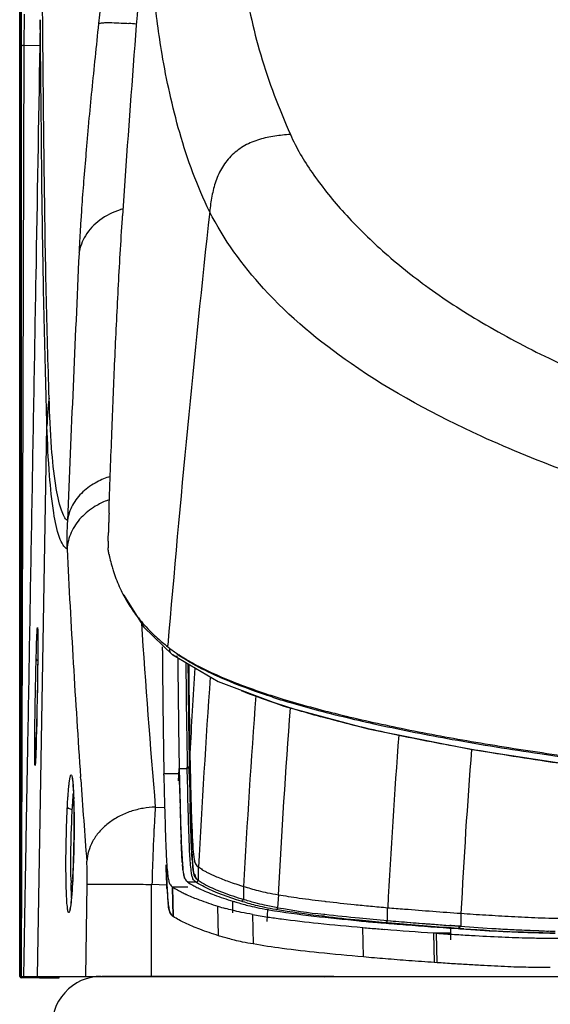
# Model space of a CAD drawing. Units: millimetres. Extents: x 2467 to 4147, y -15384 to -13008.
# Drawn here: x 3548 to 3602, y -13535 to -13435 of the extents above; entities that cross this region are included whole.
import ezdxf

# ---------------------------------------------------------------- set-up
doc = ezdxf.new("R2010")
doc.units = ezdxf.units.MM
doc.header["$LTSCALE"] = 23.1
doc.header["$PDMODE"] = 3
doc.header["$PDSIZE"] = 0.3125
doc.layers.add('Dim', color=5, linetype='Continuous', lineweight=13)
doc.styles.get("Standard").update_dxf_attribs({"font": 'arial.ttf'})
doc.dimstyles.get("Standard").update_dxf_attribs({"dimtxt": 3.5, "dimasz": 3.5, "dimexe": 0.18, "dimexo": 0.0625, "dimgap": 0.09, "dimtad": 1, "dimdec": 3, "dimdsep": 46, "dimtxsty": 'Standard', "dimcen": 0.09, "dimadec": 0, "dimazin": 0, "dimtol": 1, "dimtp": 2, "dimtm": 2, "dimtfac": 1, "dimtdec": 3, "dimtofl": 0, "dimtmove": 0, "dimatfit": 3, "dimfxl": 1, "dimtolj": 1, "dimarcsym": 0})

# ---------------------------------------------------------------- blocks, each defined once
blk = doc.blocks.new('*D245')
at = {"layer": 'DEFPOINTS', "color": 0}
for p in [(3964.16, -13314.03), (3548.03, -13531.72), (3964.16, -13531.73)]:
    blk.add_point(p, dxfattribs=at)
at = {"layer": 'Dim', "color": 0, "lineweight": -2}
for p, q in [((3548.03, -13531.72), (3548.03, -13306.03)), ((3964.16, -13531.73), (3964.16, -13306.03)), ((3573.03, -13314.03), (3939.16, -13314.03))]:
    blk.add_line(p, q, dxfattribs=at)
at = {"layer": 'Dim', "color": 0}
for points in [[(3573.03, -13309.87), (3573.03, -13318.2), (3548.03, -13314.03)], [(3939.16, -13318.2), (3939.16, -13309.87), (3964.16, -13314.03)]]:
    blk.add_solid(points, dxfattribs=at)
at = {"layer": 'Dim', "color": 0, "insert": (3754.94, -13301.29), "char_height": 23, "attachment_point": 5, "line_spacing_factor": 3.5}
blk.add_mtext('416', dxfattribs=at)

msp = doc.modelspace()

# ---------------------------------------------------------------- linework, layer by layer
at = {"color": 7, "linetype": 'Continuous'}
for p, q in [((3548.16, -13389.3), (3548.16, -13531.76)), ((3559.22, -13405.76), (3556.03, -13434.92)), ((3548.02, -13416.76), (3548.02, -13531.67)), ((3548.48, -13437.15), (3548.49, -13433.97)), ((3550.1, -13434.52), (3550.06, -13437.18)), ((3548.2, -13531.76), (3548.48, -13437.15)), ((3550.06, -13437.18), (3548.48, -13437.15)), ((3558.45, -13454.71), (3558.46, -13454.46)), ((3549.82, -13531.76), (3550.79, -13475.81)), ((3557.12, -13483.8), (3557.12, -13483.65)), ((3557.09, -13484.66), (3557.1, -13484.46)), ((3557.1, -13484.21), (3557.11, -13483.89)), ((3557.1, -13484.46), (3557.1, -13484.21)), ((3557.11, -13483.89), (3557.12, -13483.8)), ((3557.17, -13489.21), (3557.17, -13489.22)), ((3558.58, -13492.99), (3560.63, -13496.24)), ((3549.85, -13496.68), (3549.85, -13496.87)), ((3560.63, -13496.24), (3563.55, -13499.06)), ((3549.85, -13496.87), (3549.86, -13497.12)), ((3549.86, -13497.12), (3549.86, -13497.58)), ((3549.86, -13497.58), (3549.86, -13498.38)), ((3549.86, -13498.38), (3549.85, -13499.38)), ((3562.51, -13498.44), (3562.51, -13498.24)), ((3562.51, -13498.62), (3562.51, -13498.44)), ((3563.05, -13498.24), (3563.07, -13498.07)), ((3549.85, -13499.38), (3549.84, -13500.57)), ((3563.56, -13499.07), (3563.55, -13499.06)), ((3549.84, -13500.57), (3549.82, -13501.89)), ((3549.82, -13501.89), (3549.8, -13503.32)), ((3549.8, -13503.32), (3549.77, -13504.8)), ((3549.77, -13504.8), (3549.74, -13506.24)), ((3549.74, -13506.24), (3549.7, -13507.51)), ((3549.7, -13507.51), (3549.68, -13508.38)), ((3549.72, -13507.11), (3549.72, -13507.1)), ((3549.68, -13508.38), (3549.66, -13509.07)), ((3549.56, -13509.8), (3549.55, -13509.15)), ((3549.64, -13509.48), (3549.63, -13509.7)), ((3549.66, -13509.07), (3549.64, -13509.48)), ((3565.31, -13509.1), (3565.24, -13510.37)), ((3565.31, -13509.1), (3565.33, -13510.45)), ((3564.16, -13511.85), (3564.22, -13510.65)), ((3564.22, -13510.65), (3564.22, -13510.6)), ((3564.22, -13510.6), (3565.04, -13510.6)), ((3564.23, -13511.08), (3564.22, -13510.65)), ((3564.22, -13510.65), (3564.25, -13511.85)), ((3565.04, -13510.51), (3565.04, -13510.46)), ((3565.04, -13510.6), (3565.04, -13510.51)), ((3565.07, -13511.79), (3565.04, -13510.6)), ((3565.24, -13510.37), (3565.24, -13510.45)), ((3565.24, -13510.45), (3565.25, -13510.89)), ((3565.24, -13510.59), (3565.24, -13510.45)), ((3565.27, -13511.79), (3565.24, -13510.59)), ((3565.33, -13510.45), (3565.36, -13511.79)), ((3553.35, -13511.54), (3553.37, -13511.63)), ((3554.22, -13511.73), (3554.2, -13511.47)), ((3562.66, -13511.12), (3564.23, -13511.12)), ((3562.67, -13511.27), (3562.66, -13511.14)), ((3562.67, -13511.27), (3562.67, -13511.37)), ((3564.24, -13511.52), (3564.23, -13511.08)), ((3564.25, -13511.99), (3564.24, -13511.52)), ((3565.25, -13510.89), (3565.26, -13511.33)), ((3565.26, -13511.33), (3565.27, -13511.79)), ((3564.25, -13511.85), (3564.25, -13511.99)), ((3564.27, -13512.54), (3564.25, -13511.99)), ((3564.25, -13511.99), (3564.28, -13513.18)), ((3564.28, -13513.16), (3564.27, -13512.54)), ((3565.09, -13512.68), (3565.07, -13511.79)), ((3565.36, -13511.79), (3565.37, -13512)), ((3553.48, -13513.12), (3553.5, -13513.6)), ((3561.79, -13514.53), (3562.71, -13514.57)), ((3562.72, -13513.7), (3562.73, -13514.13)), ((3562.73, -13514.13), (3562.73, -13514.26)), ((3564.32, -13514.65), (3564.32, -13514.58)), ((3565.33, -13514.18), (3565.33, -13514.37)), ((3565.33, -13514.37), (3565.33, -13514.18)), ((3553.54, -13515.35), (3553.55, -13516.03)), ((3562.77, -13515.47), (3562.78, -13516.03)), ((3565.44, -13517.71), (3565.43, -13517.52)), ((3565.43, -13517.52), (3565.44, -13517.71)), ((3564.42, -13517.98), (3564.42, -13517.87)), ((3564.42, -13517.87), (3564.42, -13517.98)), ((3553.46, -13520.63), (3553.43, -13521.38)), ((3562.88, -13520.39), (3562.89, -13520.5)), ((3562.89, -13520.5), (3562.88, -13520.39)), ((3566.16, -13520.65), (3566.16, -13521.96)), ((3553.43, -13521.38), (3553.4, -13522)), ((3553.4, -13522), (3553.38, -13522.26)), ((3553.4, -13522.02), (3553.39, -13522.12)), ((3553.41, -13521.87), (3553.4, -13522.02)), ((3553.4, -13522.02), (3553.4, -13522)), ((3554.72, -13531.76), (3554.87, -13522.39)), ((3561.37, -13522.39), (3561.36, -13531.76)), ((3562.97, -13522.45), (3561.41, -13522.39)), ((3562.98, -13522.74), (3562.98, -13522.68)), ((3563.55, -13522.65), (3563.61, -13525.65)), ((3563.55, -13522.65), (3563.55, -13522.66)), ((3565.11, -13522.65), (3563.55, -13522.65)), ((3563.61, -13525.65), (3563.55, -13522.66)), ((3565.93, -13522.15), (3565.08, -13522.15)), ((3565.79, -13522.57), (3565.8, -13522.58)), ((3570.74, -13522.59), (3570.74, -13523.9)), ((3553.34, -13523.01), (3553.31, -13523.35)), ((3562.98, -13522.79), (3562.98, -13522.74)), ((3562.99, -13522.88), (3562.98, -13522.79)), ((3574.29, -13523.44), (3574.22, -13524.75)), ((3568.2, -13527.6), (3568.14, -13524.6)), ((3569.67, -13525.29), (3569.67, -13524.09)), ((3563.61, -13525.65), (3563.61, -13525.65)), ((3571.67, -13525.44), (3571.73, -13528.44)), ((3573.16, -13526.14), (3573.22, -13524.94)), ((3585.38, -13526.06), (3585.38, -13524.75)), ((3592.82, -13525.32), (3592.82, -13526.63)), ((3584.36, -13526.25), (3584.42, -13526.26)), ((3585.33, -13526.26), (3585.16, -13526.25)), ((3585.37, -13526.27), (3585.33, -13526.26)), ((3591.7, -13526.56), (3591.82, -13526.56)), ((3591.82, -13526.57), (3591.7, -13526.56)), ((3591.82, -13526.56), (3591.85, -13526.57)), ((3591.85, -13526.57), (3591.82, -13526.57)), ((3591.85, -13526.57), (3592.58, -13526.62)), ((3592.58, -13526.62), (3591.85, -13526.57)), ((3592.58, -13526.62), (3592.62, -13526.62)), ((3592.62, -13526.62), (3592.58, -13526.62)), ((3592.62, -13526.62), (3592.82, -13526.63)), ((3592.76, -13526.63), (3592.62, -13526.62)), ((3582.93, -13529.76), (3582.87, -13526.76)), ((3590.06, -13527.32), (3590.11, -13530.32)), ((3590.06, -13527.32), (3591.84, -13527.32)), ((3590.06, -13527.32), (3590.36, -13527.34)), ((3590.42, -13530.34), (3590.36, -13527.34)), ((3591.68, -13526.82), (3591.84, -13526.82)), ((3591.68, -13526.82), (3591.81, -13526.83)), ((3591.81, -13528.03), (3591.81, -13526.83)), ((3591.84, -13526.83), (3592.57, -13526.88)), ((3592.57, -13526.88), (3592.6, -13526.88)), ((3592.6, -13526.88), (3592.74, -13526.89)), ((3592.74, -13526.89), (3592.8, -13526.9)), ((3598.25, -13526.98), (3598.44, -13526.99)), ((3600.74, -13527.09), (3600.95, -13527.1)), ((3600.74, -13527.3), (3600.94, -13527.31)), ((3590.42, -13530.34), (3590.11, -13530.32)), ((3548.16, -13531.76), (3964.16, -13531.76)), ((3548.22, -13531.78), (3548.22, -13531.87)), ((3550.02, -13531.87), (3548.22, -13531.87)), ((3550.02, -13531.87), (3550.02, -13531.87)), ((3550.02, -13531.87), (3552.02, -13531.87)), ((3552.02, -13531.87), (3552.02, -13531.78)), ((3578.94, -13531.83), (3578.94, -13531.83))]:
    msp.add_line(p, q, dxfattribs=at)
at = {"color": 7}
for q in [(3556.39, -13531.73), (3932.38, -13531.73)]:
    msp.add_line((3579.93, -13531.73), q, dxfattribs=at)
at = {"color": 7, "linetype": 'Continuous'}
for points in [[(3549.84, -13496.39), (3549.84, -13496.39), (3549.84, -13496.41), (3549.84, -13496.44), (3549.84, -13496.48), (3549.85, -13496.53), (3549.85, -13496.6), (3549.85, -13496.68)], [(3563.56, -13499.07), (3568.17, -13501.77), (3574.84, -13504.29), (3583.42, -13506.59), (3593.96, -13508.69), (3606.39, -13510.59), (3620.74, -13512.3), (3636.9, -13513.79), (3654.74, -13515.07), (3674.01, -13516.1), (3694.33, -13516.89), (3715.24, -13517.43), (3736.29, -13517.74), (3756.16, -13517.83)], [(3549.63, -13509.7), (3549.62, -13509.88), (3549.62, -13509.95), (3549.61, -13510.02), (3549.61, -13510.07), (3549.6, -13510.12), (3549.6, -13510.15), (3549.6, -13510.18)], [(3553.34, -13511.53), (3553.33, -13511.52), (3553.34, -13511.53), (3553.36, -13511.63), (3553.38, -13511.8), (3553.41, -13512.04), (3553.44, -13512.34)], [(3553.44, -13512.34), (3553.46, -13512.7), (3553.48, -13513.12)], [(3553.5, -13513.6), (3553.52, -13514.13), (3553.53, -13514.72), (3553.54, -13515.35)], [(3553.55, -13516.03), (3553.55, -13516.75), (3553.54, -13517.49), (3553.53, -13518.27), (3553.51, -13519.05), (3553.49, -13519.85), (3553.46, -13520.63)], [(3553.38, -13522.26), (3553.36, -13522.64), (3553.34, -13523.01)], [(3565.97, -13521.83), (3566.02, -13521.86), (3566.07, -13521.91), (3566.13, -13521.96)], [(3553.31, -13523.35), (3553.28, -13523.68), (3553.25, -13523.97), (3553.22, -13524.24), (3553.2, -13524.46), (3553.17, -13524.65), (3553.14, -13524.8), (3553.12, -13524.91), (3553.1, -13524.98), (3553.1, -13524.99)], [(3563.53, -13525.58), (3563.56, -13525.6), (3563.59, -13525.63), (3563.61, -13525.65)]]:
    msp.add_lwpolyline(points, dxfattribs=at)
for centre, radius, start, end in [((4989.59, -13548.01), 1434.18, 174.95283, 176.25997), ((3554.11, -13510.39), 75.65, 85.6354, 86.2175), ((3560.7, -13461.37), 7.94, 107.6333, 108.2728), ((3560.72, -13461.44), 8.01, 106.0954, 107.6321), ((5394.22, -13652.45), 1837.65, 173.80098, 175.18084), ((9831.09, -13744.51), 6283.57, 177.388896, 177.636838), ((3577.74, -13476.44), 26.96, 172.6489, 178.6741), ((3559.79, -13490.86), 8.02, 110.8564, 111.5792), ((3559.82, -13490.93), 8.1, 109.4578, 110.8554), ((3885.38, -13495.86), 328.48, 178.0458, 178.2148), ((3584.7, -13487.25), 31.89, 176.7146, 181.9269), ((3771.8, -13492.27), 214.85, 178.2286, 178.4927), ((3581.7, -13487.78), 24.7, 179.3705, 180.923), ((4710.26, -13431.18), 1158.84, 182.82632, 183.97306), ((3581.55, -13483.41), 25.06, 192.467, 192.5857), ((3580.76, -13483.59), 24.25, 192.584, 193.0386), ((3579.71, -13483.83), 23.17, 193.0392, 193.4333), ((3577.18, -13484.45), 20.57, 193.4274, 195.6813), ((3575.03, -13485.04), 18.34, 195.7126, 196.5035), ((3573.83, -13485.4), 17.09, 196.4955, 198.0408), ((4743.85, -13415.58), 1186.19, 183.87949, 184.78502), ((3575.57, -13482.29), 20.27, 228.0715, 231.8698), ((4495.78, -13493.68), 933.28, 180.3038, 181.07081), ((3572.18, -13486.62), 14.78, 231.8331, 232.48), ((3572.37, -13486.38), 15.08, 232.4792, 232.8847), ((3572.87, -13485.71), 15.92, 232.9007, 235.0123), ((3573.75, -13484.45), 17.46, 235.0084, 236.694), ((4494.73, -13493.22), 930.67, 180.3787, 181.06985), ((3575, -13482.54), 19.74, 236.7125, 239.0692), ((3576.08, -13480.76), 21.82, 239.0395, 239.4973), ((3577.87, -13477.66), 25.4, 239.5584, 242.2024), ((4390, -13494.29), 825.12, 180.38652, 181.12302), ((4434.02, -13493.53), 868.94, 180.42445, 181.10995), ((4433.86, -13492.27), 868.71, 180.51107, 181.11012), ((4672.51, -13567.04), 1108.72, 176.5532, 177.00432), ((4624.96, -13576.44), 1060.25, 175.93654, 176.98379), ((4437.44, -13568.24), 867.88, 175.70374, 176.98521), ((3598.82, -13425.66), 81.66, 252.0713, 253.275), ((4439.57, -13568.36), 866.45, 175.77118, 177.02799), ((3371.84, -13502.64), 177.93, 358.0362, 358.56), ((4255.84, -13558.75), 671.3, 175.59733, 177.09701), ((4153.2, -13553.15), 561.05, 175.4547, 177.1576), ((3533.1, -13508.96), 16.55, 356.9466, 357.1036), ((4217.68, -13498.18), 655.15, 181.1535, 181.35743), ((3535.34, -13513.7), 18.15, 4.2417, 4.5641), ((3532.37, -13513.92), 21.13, 3.808, 4.2428), ((4727.02, -13430.05), 1175.64, 183.98391, 184.38935), ((4192.24, -13498.37), 627.12, 181.22596, 181.44429), ((4123.9, -13499.68), 558.76, 181.2423, 181.4873), ((4072.74, -13501.41), 508.59, 181.3239, 181.4844), ((4205.76, -13497.96), 641.66, 181.36002, 181.491), ((3499.65, -13515.49), 53.89, 1.6214, 1.9129), ((3473.19, -13516.14), 80.36, 0.4196, 1.548), ((4017.3, -13503.01), 454.71, 181.4181, 181.5704), ((3809.88, -13508.44), 245.65, 181.4479, 182.1986), ((3822.96, -13507.95), 257.71, 181.4256, 182.1261), ((3461.57, -13516.25), 91.98, 0.2454, 0.4352), ((3441.29, -13516.28), 112.26, 359.287, 0.2172), ((3444.06, -13516.31), 109.49, 359.115, 359.2863), ((3437.78, -13516.23), 115.77, 358.1866, 359.1202), ((3460.31, -13516.97), 93.23, 356.9902, 358.0222), ((3451.09, -13516.63), 102.45, 358.0106, 358.1772), ((3743.19, -13514.35), 180.41, 181.9556, 182.3192), ((3586.15, -13518.59), 21.67, 184.2833, 184.7239), ((3615.08, -13516.73), 50.66, 183.9302, 184.1186), ((3592.54, -13517.81), 27.07, 184.0395, 184.4267), ((3602.24, -13517.29), 36.79, 184.0638, 184.2862), ((3595.66, -13517.57), 30.2, 184.43, 184.9383), ((3593.02, -13517.99), 27.54, 184.2782, 184.5384), ((3603.52, -13516.88), 38.09, 184.9541, 185.7113), ((3648.68, -13518.22), 85.81, 182.2868, 183.016), ((3568.84, -13520.5), 4.25, 192.6764, 193.1094), ((3567.86, -13520.85), 3.22, 190.4993, 191.4693), ((3568.51, -13520.58), 3.91, 193.1062, 193.4345), ((3611.06, -13520.73), 57.84, 181.2532, 181.4855), ((3565.51, -13521.51), 0.761, 214.8253, 216.0692), ((3565.39, -13521.54), 0.647, 219.0317, 220.4982), ((3565.38, -13521.55), 0.63, 220.4739, 232.9038), ((3565.42, -13521.59), 0.643, 227.5509, 241.2462), ((3565.39, -13521.53), 0.652, 232.8939, 236.8855), ((3570.71, -13513.31), 10.48, 240.893, 241.9923), ((3571.78, -13511.28), 12.78, 242.1157, 244.352), ((3566.44, -13521.37), 0.668, 212.5541, 216.0059), ((3566.97, -13521.04), 1.27, 212.507, 217.3634), ((3569.85, -13516.2), 7.13, 236.6537, 237.3162), ((3566.96, -13521.04), 1.26, 217.3681, 218.3571), ((3569.95, -13516.04), 7.32, 237.3139, 237.4301), ((3506.27, -13519.59), 47.19, 355.055, 355.2277), ((3519.96, -13520.77), 33.45, 354.8788, 355.0508), ((3626.14, -13519.41), 63.25, 183.0179, 183.1434), ((3602.84, -13520.6), 39.92, 183.2656, 185.0211), ((3570.83, -13510.55), 14.14, 243.5339, 244.4147), ((3571.53, -13509.1), 15.75, 244.4074, 245.2017), ((3571.82, -13508.47), 16.44, 245.1986, 245.5475), ((3575.93, -13522.86), 12.91, 185.495, 186.4294), ((3594.03, -13521.34), 31.08, 185.0931, 185.393), ((3585.56, -13522.14), 22.57, 185.3891, 185.5107), ((3573.94, -13523.08), 10.92, 186.441, 187.0926), ((3578.95, -13490.06), 36.19, 252.6296, 253.8953), ((3583.49, -13479.86), 46.33, 252.6594, 253.0578), ((3565.54, -13524.4), 2.41, 195.9954, 196.8801), ((3564.96, -13524.64), 1.79, 194.0092, 195.9666), ((3565.39, -13524.45), 2.26, 196.8776, 197.482), ((3581.9, -13466.98), 59.36, 260.0784, 261.5953), ((3583.06, -13468.44), 57.35, 260.1139, 260.2307), ((3601.1, -13334.17), 192.73, 263.4112, 264.4648), ((3601.5, -13331.99), 194.73, 263.3676, 264.4091), ((3586.02, -13439.15), 87.49, 261.5863, 262.5025), ((3608.95, -13245.31), 282.02, 264.6191, 264.9985), ((3608.92, -13254.09), 273.19, 264.4519, 265.0098), ((3608.47, -13261.21), 265.85, 264.3998, 265.0105), ((3614.87, -13179.82), 347.77, 264.9764, 265.3402), ((3618.36, -13147.33), 380.16, 265.0189, 265.9788), ((3618.77, -13140), 387.71, 265.0578, 266.0174), ((3622.75, -13076.89), 451, 265.4043, 266.0489), ((3610.5, -13211.94), 316.04, 264.9853, 265.2568), ((3613.66, -13173.93), 354.18, 265.2543, 265.3741), ((3621.21, -13078.54), 449.86, 265.3953, 266.0283), ((3650.55, -12630.98), 898.39, 266.15888, 266.27529), ((3610.38, -13270.53), 256.93, 265.8606, 266.1526), ((3613.96, -13192.74), 335.43, 266.2772, 266.5705), ((3619.76, -13124.4), 403.4, 266.1689, 266.3175), ((3610.38, -13270.6), 256.87, 266.1526, 267.3333), ((3610.31, -13274.21), 253.3, 266.2733, 267.1208), ((3604.92, -13345.13), 182.77, 266.5417, 267.5161), ((3604.96, -13378.75), 148.61, 267.1559, 267.8089), ((3604.66, -13389.75), 137.58, 267.4032, 267.8199), ((3606.51, -13367.13), 160.06, 267.1071, 267.9339), ((3603.91, -13405.38), 121.96, 267.8241, 268.508), ((3604.2, -13401.85), 125.47, 267.8212, 268.5127), ((3603.84, -13414.87), 112.45, 268.5226, 268.9913), ((3603.56, -13418.22), 109.12, 268.6259, 269.1099), ((3604.89, -13409.1), 118.07, 268.0859, 268.4632), ((3604.76, -13413.93), 113.23, 268.4636, 268.801), ((3603.74, -13420.59), 106.72, 268.9931, 269.2784), ((3603.55, -13418.68), 108.66, 269.1111, 269.3903), ((3602.16, -13407.22), 120.62, 267.5483, 268.8527), ((3601.78, -13423.98), 103.86, 268.8768, 269.7268), ((3601.83, -13414.76), 113.08, 269.7256, 270.0097), ((3601.81, -13398.05), 129.79, 270.017, 270.5618), ((3548.22, -13531.58), 0.199, 180.0283, 252.3603), ((3548.22, -13531.67), 0.2, 203.17, 269.9262)]:
    msp.add_arc(centre, radius, start, end, dxfattribs=at)
at = {"color": 7}
msp.add_arc((3556.31, -13536.73), 5, 90, 186.1155, dxfattribs=at)
at = {"color": 7, "linetype": 'Continuous'}
for points, start_tangent, end_tangent in [([(3569.4, -13418.23), (3569.7, -13422.17), (3570.69, -13430.08), (3571.47, -13434.07), (3572.5, -13438.09), (3575.51, -13446.18)], (0.065971, -0.997822), (0.405041, -0.914299)), ([(3551.01, -13472.99), (3550.85, -13467.66), (3550.72, -13462.23), (3550.61, -13456.68), (3550.57, -13453.86), (3550.53, -13451.01), (3550.49, -13448.16), (3550.48, -13446.74), (3550.46, -13445.33), (3550.43, -13442.55), (3550.41, -13439.88), (3550.4, -13438.6), (3550.38, -13437.36), (3550.36, -13435.06), (3550.34, -13433), (3550.32, -13431.37)], (-0.030608, 0.999531), (-0.012479, 0.999922)), ([(3567.31, -13454.02), (3564.27, -13445.99), (3563.26, -13442), (3562.48, -13438.02), (3561.63, -13431.91)], (-0.444738, 0.895661), (-0.117346, 0.993091)), ([(3550.79, -13475.81), (3550.64, -13470.49), (3550.51, -13465.07), (3550.4, -13459.52), (3550.35, -13456.7), (3550.31, -13453.86), (3550.27, -13451.02), (3550.26, -13449.6), (3550.24, -13448.2), (3550.22, -13445.44), (3550.19, -13442.79), (3550.18, -13441.52), (3550.17, -13440.31), (3550.14, -13438.04), (3550.12, -13436.01), (3550.1, -13434.52)], (-0.031184, 0.999514), (-0.012286, 0.999925)), ([(3556.03, -13434.92), (3555.67, -13438.34), (3555.33, -13441.67), (3555.02, -13444.92), (3554.95, -13445.71), (3554.88, -13446.5), (3554.75, -13448.03), (3554.51, -13450.94), (3554.31, -13453.66), (3554.27, -13454.3), (3554.23, -13454.93), (3554.15, -13456.14), (3554.09, -13457.28), (3554.06, -13457.83), (3554.04, -13458.25)], (-0.108605, -0.994085), (-0.045696, -0.998955)), ([(3556.03, -13434.92), (3556.22, -13434.86), (3556.66, -13434.82), (3557.37, -13434.82), (3558.32, -13434.86), (3559.1, -13434.9)], (0.686414, 0.727211), (0.997849, -0.065552)), ([(3548.48, -13437.15), (3548.34, -13437.15), (3548.24, -13437.16), (3548.18, -13437.17), (3548.16, -13437.18)], (-0.999157, -0.041051), (0, -1)), ([(3550.06, -13437.18), (3549.65, -13460.57), (3549.44, -13472.55), (3549.23, -13484.54), (3549.02, -13496.52), (3548.81, -13508.49), (3548.7, -13514.48), (3548.6, -13520.47), (3548.49, -13526.46), (3548.4, -13531.76)], (-0.017461, -0.999848), (-0.017788, -0.999842)), ([(3575.51, -13446.18), (3573.93, -13446.35), (3572.37, -13446.69), (3570.89, -13447.31), (3569.61, -13448.26), (3568.61, -13449.5), (3567.94, -13450.93), (3567.54, -13452.46), (3567.31, -13454.02)], (-0.99572, -0.092421), (-0.127376, -0.991854)), ([(3575.51, -13446.18), (3577.72, -13450.06), (3580.78, -13453.92), (3584.59, -13457.75), (3589.25, -13461.54), (3594.95, -13465.28), (3601.8, -13468.93), (3619.45, -13475.93), (3643.47, -13482.26), (3658.24, -13485.03), (3674.92, -13487.43), (3693.41, -13489.39), (3713.43, -13490.82), (3734.53, -13491.69), (3756.16, -13491.97)], (0.402342, -0.915489), (1, 0.000055)), ([(3558.21, -13453.84), (3556.17, -13454.88), (3554.7, -13456.47), (3554.04, -13458.25)], (-0.949573, -0.313545), (-0.147723, -0.989029)), ([(3756.16, -13498.3), (3733.78, -13498.08), (3711.91, -13497.38), (3691.09, -13496.18), (3671.79, -13494.49), (3654.32, -13492.33), (3638.8, -13489.77), (3613.48, -13483.72), (3594.88, -13476.84), (3581.68, -13469.47), (3572.78, -13461.82), (3567.31, -13454.02)], (-1, -0.000229), (-0.452679, 0.891673)), ([(3557.12, -13483.65), (3557.4, -13475.97), (3557.68, -13469.13), (3558.03, -13461.9), (3558.45, -13454.71)], (0.034436, 0.999407), (0.065223, 0.997871)), ([(3552.86, -13485.42), (3552.55, -13485.01), (3552.27, -13484.36), (3551.68, -13481.84), (3551.26, -13478.02), (3551.01, -13472.99)], (-0.754862, 0.655883), (-0.032652, 0.999467)), ([(3552.83, -13488.32), (3552.43, -13487.9), (3552.07, -13487.15), (3551.48, -13484.64), (3551.05, -13480.84), (3550.79, -13475.81)], (-0.861927, 0.507032), (-0.032159, 0.999483)), ([(3557.21, -13480.94), (3555.86, -13481.5), (3554.44, -13482.51), (3553.39, -13483.86), (3552.86, -13485.42)], (-0.956027, -0.293278), (-0.148267, -0.988947)), ([(3556.84, -13483.4), (3555.7, -13483.96), (3554.26, -13485.12), (3553.25, -13486.63), (3552.83, -13488.32)], (-0.929908, -0.367793), (-0.053767, -0.998553)), ([(3557.01, -13487.51), (3557.03, -13486.62)], (0.010012, 0.99995), (0.026294, 0.999654)), ([(3557.04, -13488.59), (3557.01, -13488.18)], (-0.133892, 0.990996), (-0.017067, 0.999854)), ([(3557.08, -13488.82), (3557.04, -13488.59)], (-0.210689, 0.977553), (-0.133892, 0.990996)), ([(3557.58, -13490.69), (3558.22, -13492.33), (3559, -13493.78), (3559.92, -13495.12), (3561.2, -13496.58), (3562.02, -13497.37)], (0.309882, -0.950775), (0.743523, -0.66871)), ([(3549.79, -13496.75), (3549.79, -13496.61), (3549.8, -13496.44), (3549.82, -13496.33), (3549.83, -13496.29), (3549.83, -13496.31), (3549.84, -13496.41), (3549.85, -13496.52)], (0.05081, 0.998708), (0.048274, -0.998834)), ([(3549.85, -13496.52), (3549.85, -13496.57), (3549.85, -13496.79), (3549.85, -13496.8)], (0.048274, -0.998834), (0.011534, -0.999933)), ([(3549.7, -13499.47), (3549.71, -13498.91), (3549.72, -13498.64), (3549.72, -13498.39), (3549.75, -13497.51), (3549.77, -13497.15), (3549.78, -13496.85), (3549.79, -13496.75)], (0.025824, 0.999667), (0.05081, 0.998708)), ([(3549.86, -13497.42), (3549.86, -13498.28), (3549.86, -13498.53), (3549.85, -13498.79), (3549.85, -13499.33), (3549.85, -13499.92), (3549.84, -13500.22), (3549.84, -13500.54), (3549.82, -13501.84), (3549.81, -13502.52), (3549.81, -13502.86), (3549.8, -13503.21), (3549.77, -13504.57), (3549.77, -13504.91), (3549.76, -13505.24), (3549.75, -13505.89), (3549.72, -13507.11)], (0.002765, -0.999996), (-0.026181, -0.999657)), ([(3549.85, -13496.8), (3549.86, -13497.08), (3549.86, -13497.42)], (0.011534, -0.999933), (0.002765, -0.999996)), ([(3563.55, -13499.06), (3563.48, -13499), (3563.25, -13498.44)], (-0.787055, 0.616883), (0, 1)), ([(3549.55, -13509.15), (3549.55, -13508.75), (3549.55, -13508.53), (3549.55, -13508.29), (3549.56, -13507.25), (3549.56, -13506.96), (3549.57, -13506.66), (3549.57, -13506.04), (3549.59, -13504.74), (3549.6, -13504.4), (3549.6, -13504.06), (3549.61, -13503.37), (3549.63, -13502.69), (3549.63, -13502.35), (3549.64, -13502), (3549.67, -13500.69), (3549.67, -13500.38), (3549.68, -13500.06), (3549.7, -13499.47)], (-0.003315, 0.999995), (0.025561, 0.999673)), ([(3549.84, -13499.66), (3549.7, -13499.47)], (-0.873748, 0.48638), (-0.001971, 0.999998)), ([(3564.05, -13499.23), (3563.56, -13499.07)], (-0.999981, -0.006189), (-0.800704, 0.599061)), ([(3565.02, -13499.64), (3563.93, -13498.94)], (-0.856543, 0.516075), (-0.81904, 0.573736)), ([(3568.15, -13501.26), (3565.64, -13500.01), (3565.02, -13499.64)], (-0.91262, 0.408809), (-0.856543, 0.516075)), ([(3566.03, -13500.13), (3569.95, -13501.9), (3574.75, -13503.55), (3580.37, -13505.09), (3586.76, -13506.52), (3593.87, -13507.85), (3601.57, -13509.07), (3609.71, -13510.17), (3618.14, -13511.15), (3626.8, -13512.02), (3635.71, -13512.8), (3644.81, -13513.5), (3654.08, -13514.12), (3663.51, -13514.66), (3673.11, -13515.14), (3682.86, -13515.56), (3692.78, -13515.92), (3702.86, -13516.22), (3713.13, -13516.46), (3723.59, -13516.65), (3734.24, -13516.79), (3745.1, -13516.87), (3756.16, -13516.9)], (0.884097, -0.467304), (1, 0)), ([(3573.68, -13503.35), (3573, -13503.13), (3568.86, -13501.57), (3568.15, -13501.26)], (-0.951369, 0.308053), (-0.91262, 0.408809)), ([(3734.94, -13517.73), (3733.66, -13517.71), (3711.68, -13517.36), (3690.74, -13516.77), (3671.29, -13515.97), (3653.6, -13514.99), (3637.82, -13513.86), (3623.96, -13512.62), (3611.88, -13511.29), (3601.47, -13509.89), (3592.63, -13508.44), (3585.12, -13506.95), (3578.9, -13505.44), (3573.78, -13503.9), (3570.56, -13502.73)], (-0.99995, 0.010046), (-0.927712, 0.373296)), ([(3756.16, -13517.09), (3733.58, -13516.97), (3711.52, -13516.61), (3690.51, -13516.02), (3670.98, -13515.22), (3653.22, -13514.24), (3637.38, -13513.11), (3623.43, -13511.87), (3611.3, -13510.53), (3600.86, -13509.13), (3591.95, -13507.68), (3584.43, -13506.19), (3578.15, -13504.67), (3575.32, -13503.86)], (-1, -0.000001), (-0.95763, 0.288)), ([(3549.67, -13508.73), (3549.63, -13509.72), (3549.62, -13509.8)], (-0.034385, -0.999409), (-0.050553, -0.998721)), ([(3549.56, -13510.05), (3549.56, -13510.01), (3549.56, -13509.8)], (-0.040618, 0.999175), (-0.009324, 0.999957)), ([(3549.62, -13509.84), (3549.62, -13509.96), (3549.58, -13510.29), (3549.56, -13510.05)], (-0.053279, -0.99858), (-0.040618, 0.999175)), ([(3565.24, -13510.45), (3565.18, -13510.56), (3565.04, -13510.6)], (-0.292433, -0.956286), (-0.999994, 0.00354)), ([(3565.13, -13510.49), (3565.11, -13510.5), (3565.04, -13510.51)], (-0.908002, -0.418967), (-0.999967, -0.008163)), ([(3565.24, -13510.37), (3565.13, -13510.49)], (-0.099685, -0.995019), (-0.908002, -0.418967)), ([(3552.97, -13512.85), (3553, -13512.52), (3553.04, -13512.15), (3553.06, -13511.99), (3553.08, -13511.85), (3553.1, -13511.72), (3553.12, -13511.6), (3553.15, -13511.44), (3553.19, -13511.33), (3553.22, -13511.27), (3553.26, -13511.26), (3553.29, -13511.3), (3553.32, -13511.39), (3553.35, -13511.54)], (0.083545, 0.996504), (0.173326, -0.984865)), ([(3553.37, -13511.63), (3553.38, -13511.73), (3553.4, -13511.86), (3553.41, -13512.01), (3553.43, -13512.17), (3553.43, -13512.25)], (0.141676, -0.989913), (0.079667, -0.996822)), ([(3553.45, -13512.52), (3553.49, -13513.2), (3553.5, -13513.44), (3553.51, -13513.69)], (0.066486, -0.997787), (0.033437, -0.999441)), ([(3565.45, -13521.05), (3565.36, -13520.21), (3565.25, -13518.32), (3565.17, -13515.92), (3565.1, -13513.3), (3565.09, -13512.68)], (-0.132689, 0.991158), (-0.022867, 0.999739)), ([(3565.37, -13512), (3565.43, -13514.51), (3565.52, -13516.91), (3565.62, -13518.77), (3565.74, -13519.84), (3565.88, -13520.31), (3566.18, -13520.65), (3566.19, -13520.66)], (0.023222, -0.99973), (0.812925, -0.582369)), ([(3552.86, -13514.49), (3552.89, -13513.93), (3552.91, -13513.66), (3552.93, -13513.41), (3552.97, -13512.85)], (0.052278, 0.998633), (0.083545, 0.996504)), ([(3553.36, -13514.77), (3553.39, -13514.25), (3553.41, -13514), (3553.43, -13513.76), (3553.48, -13513.12)], (0.055679, 0.998449), (0.094908, 0.995486)), ([(3552.81, -13524.15), (3552.79, -13523.77), (3552.78, -13523.55), (3552.77, -13523.31), (3552.74, -13522.28), (3552.73, -13521.99), (3552.73, -13521.69), (3552.72, -13521.08), (3552.72, -13519.78), (3552.72, -13519.44), (3552.73, -13519.1), (3552.73, -13518.41), (3552.75, -13517.73), (3552.76, -13517.38), (3552.76, -13517.04), (3552.81, -13515.72), (3552.82, -13515.41), (3552.83, -13515.09), (3552.86, -13514.49)], (-0.067302, 0.997733), (0.051179, 0.99869)), ([(3553.36, -13514.77), (3553.18, -13514.75), (3552.86, -13514.49)], (-0.999323, 0.036803), (-0.066557, 0.997783)), ([(3561.79, -13514.53), (3560.56, -13514.66), (3559.3, -13514.97), (3558.09, -13515.49), (3557, -13516.2), (3556.09, -13517.07), (3555.42, -13518.03), (3555.01, -13519.04), (3554.83, -13520.03)], (-0.999553, -0.029887), (-0.068987, -0.997618)), ([(3561.79, -13514.53), (3561.74, -13515.27), (3561.7, -13516.1), (3561.69, -13516.32), (3561.67, -13516.54), (3561.65, -13517.01), (3561.6, -13517.99), (3561.56, -13519.03), (3561.55, -13519.3), (3561.54, -13519.58), (3561.52, -13520.13), (3561.48, -13521.25), (3561.45, -13522.39)], (-0.062926, -0.998018), (-0.035145, -0.999382)), ([(3564.32, -13514.65), (3564.42, -13517.87)], (0.026032, -0.999661), (0.040846, -0.999165)), ([(3565.43, -13517.52), (3565.37, -13515.77), (3565.33, -13514.37)], (-0.037682, 0.99929), (-0.026499, 0.999649)), ([(3553.23, -13522), (3553.23, -13521.73), (3553.22, -13521.46), (3553.22, -13520.89), (3553.22, -13519.68), (3553.22, -13519.36), (3553.22, -13519.04), (3553.23, -13518.41), (3553.25, -13517.77), (3553.25, -13517.45), (3553.26, -13517.14), (3553.31, -13515.91), (3553.32, -13515.62), (3553.33, -13515.33), (3553.36, -13514.77)], (-0.021919, 0.99976), (0.055679, 0.998449)), ([(3562.78, -13516.03), (3562.84, -13518), (3562.91, -13519.53), (3562.98, -13520.66), (3563.06, -13521.48), (3563.15, -13522.03), (3563.27, -13522.36), (3563.55, -13522.65)], (0.028887, -0.999583), (0.835104, -0.550093)), ([(3564.54, -13520.2), (3564.53, -13520.08), (3564.48, -13519.14), (3564.43, -13518.15), (3564.42, -13517.98)], (-0.074905, 0.997191), (-0.040283, 0.999188)), ([(3564.42, -13517.98), (3564.54, -13520.2)], (0.041748, -0.999128), (0.068667, -0.99764)), ([(3565.44, -13517.71), (3565.47, -13518.54), (3565.54, -13519.72)], (0.039612, -0.999215), (0.070399, -0.997519)), ([(3565.55, -13519.9), (3565.45, -13518.16), (3565.44, -13517.71)], (-0.070903, 0.997483), (-0.038875, 0.999244)), ([(3554.87, -13522.39), (3554.88, -13522.05), (3554.88, -13521.71), (3554.87, -13520.77), (3554.86, -13520.5), (3554.84, -13520.25), (3554.83, -13520.03)], (0.016126, 0.99987), (-0.075823, 0.997121)), ([(3562.98, -13522.68), (3562.89, -13520.5)], (-0.054668, 0.998505), (-0.032877, 0.999459)), ([(3564.55, -13520.37), (3564.69, -13521.43)], (0.072181, -0.997392), (0.219455, -0.975623)), ([(3564.6, -13520.86), (3564.56, -13520.37)], (-0.120486, 0.992715), (-0.082573, 0.996585)), ([(3565.71, -13521.29), (3565.68, -13521.12), (3565.57, -13520.17)], (-0.21968, 0.975572), (-0.079277, 0.996853)), ([(3565.62, -13520.67), (3565.71, -13521.3)], (0.099134, -0.995074), (0.256964, -0.966421)), ([(3566.17, -13520.65), (3566.18, -13520.65), (3566.56, -13520.89), (3566.7, -13520.97)], (0.83423, -0.551417), (0.873224, -0.487319)), ([(3564.69, -13521.43), (3564.68, -13521.35), (3564.6, -13520.86)], (-0.182714, 0.983166), (-0.120486, 0.992715)), ([(3564.89, -13521.95), (3564.81, -13521.83), (3564.7, -13521.49)], (-0.629772, 0.77678), (-0.199336, 0.979931)), ([(3564.7, -13521.49), (3564.89, -13521.95)], (0.2324, -0.97262), (0.571117, -0.820869)), ([(3565.57, -13521.69), (3565.48, -13521.31), (3565.45, -13521.05)], (-0.336928, 0.941531), (-0.132689, 0.991158)), ([(3565.88, -13521.73), (3565.82, -13521.62), (3565.71, -13521.29)], (-0.53871, 0.842491), (-0.21968, 0.975572)), ([(3565.71, -13521.3), (3565.72, -13521.31), (3565.9, -13521.72)], (0.256964, -0.966421), (0.53752, -0.843251)), ([(3566.7, -13520.97), (3566.99, -13521.13), (3568, -13521.6), (3569.25, -13522.09), (3569.98, -13522.34), (3570.36, -13522.47), (3570.74, -13522.59)], (0.873224, -0.487319), (0.954595, -0.297906)), ([(3553.29, -13523.51), (3553.28, -13523.38), (3553.26, -13522.96), (3553.24, -13522.23)], (-0.061853, 0.998085), (-0.025972, 0.999663)), ([(3553.39, -13522.12), (3553.33, -13523.09), (3553.3, -13523.52)], (-0.057136, -0.998366), (-0.083227, -0.996531)), ([(3554.87, -13522.39), (3555.06, -13522.37), (3555.46, -13522.36), (3556.09, -13522.35), (3556.94, -13522.35), (3557.95, -13522.35), (3559.09, -13522.36), (3560.27, -13522.37), (3561.37, -13522.39)], (0.977163, 0.212492), (0.999885, -0.015189)), ([(3563.55, -13522.66), (3564.53, -13523.21)], (0.836847, -0.547436), (0.895112, -0.445842)), ([(3564.9, -13521.96), (3564.99, -13522.06)], (0.588801, -0.808278), (0.737839, -0.674977)), ([(3565.08, -13522.15), (3565.61, -13522.47)], (0.836738, -0.547604), (0.873634, -0.486583)), ([(3565.93, -13522.15), (3565.62, -13521.81), (3565.57, -13521.69)], (-0.843466, 0.537183), (-0.336928, 0.941531)), ([(3565.95, -13521.82), (3565.9, -13521.77)], (-0.686289, 0.727329), (-0.588468, 0.80852)), ([(3565.93, -13522.15), (3566.14, -13521.96)], (1, 0.00069), (0.109788, 0.993955)), ([(3566.14, -13521.96), (3565.97, -13521.84), (3565.95, -13521.82)], (-0.835227, 0.549906), (-0.686289, 0.727329)), ([(3570.51, -13524.09), (3566.77, -13522.64), (3566.01, -13522.21)], (-0.954705, 0.297556), (-0.842735, 0.538329)), ([(3566.15, -13521.97), (3566.96, -13522.45), (3568.61, -13523.18), (3570.74, -13523.91)], (0.827334, -0.561711), (0.954815, -0.297202)), ([(3570.76, -13522.59), (3571.46, -13522.8), (3572.24, -13523.02), (3573.17, -13523.23), (3574.29, -13523.44)], (0.955222, -0.295892), (0.985254, -0.171096)), ([(3562.99, -13522.88), (3563.04, -13523.65), (3563.07, -13524.1)], (0.054864, -0.998494), (0.096068, -0.995375)), ([(3565.01, -13523.44), (3566.26, -13523.95)], (0.910299, -0.413952), (0.935287, -0.353889)), ([(3566.25, -13522.8), (3567.78, -13523.45), (3569.68, -13524.09)], (0.901053, -0.433709), (0.954485, -0.298258)), ([(3574.29, -13523.44), (3575.3, -13523.6), (3576.42, -13523.77), (3579, -13524.1), (3579.16, -13524.12)], (0.985085, -0.172069), (0.993238, -0.116099)), ([(3552.87, -13524.83), (3552.87, -13524.78), (3552.81, -13524.16), (3552.81, -13524.15)], (-0.134351, 0.990934), (-0.067302, 0.997733)), ([(3553.18, -13524.63), (3553.17, -13524.66), (3553.14, -13524.86)], (-0.146325, -0.989237), (-0.177713, -0.984082)), ([(3553.28, -13523.76), (3553.18, -13524.63)], (-0.089324, -0.996003), (-0.146325, -0.989237)), ([(3563.22, -13525.07), (3563.1, -13524.31)], (-0.275601, 0.961272), (-0.096121, 0.99537)), ([(3563.11, -13524.43), (3563.2, -13524.96), (3563.22, -13525.07)], (0.123581, -0.992334), (0.242836, -0.970067)), ([(3566.26, -13523.95), (3568.14, -13524.6)], (0.935287, -0.353889), (0.954467, -0.298317)), ([(3569.99, -13524.18), (3571.18, -13524.52), (3572.1, -13524.73), (3573.22, -13524.94)], (0.956657, -0.291218), (0.98515, -0.171694)), ([(3570.72, -13523.9), (3570.65, -13524.04), (3570.51, -13524.09)], (-0.109422, -0.993995), (-0.999998, -0.001888)), ([(3574.02, -13524.94), (3572.92, -13524.73), (3571.98, -13524.52), (3570.51, -13524.09)], (-0.984132, 0.177439), (-0.949077, 0.315045)), ([(3574.22, -13524.75), (3572.9, -13524.49), (3571.92, -13524.26), (3570.71, -13523.9)], (-0.985151, 0.171692), (-0.95469, 0.297604)), ([(3579.16, -13524.12), (3581.99, -13524.43), (3583.64, -13524.59), (3585.4, -13524.75)], (0.993238, -0.116099), (0.996176, -0.087365)), ([(3552.9, -13525.01), (3552.9, -13525), (3552.87, -13524.83)], (-0.180377, 0.983597), (-0.134351, 0.990934)), ([(3553.14, -13524.86), (3553.13, -13524.91), (3553.07, -13525.15), (3553.04, -13525.22), (3553.01, -13525.25), (3552.98, -13525.24), (3552.95, -13525.2), (3552.92, -13525.12), (3552.9, -13525.01)], (-0.177713, -0.984082), (-0.180377, 0.983597)), ([(3563.24, -13525.13), (3563.28, -13525.24), (3563.4, -13525.46)], (0.275835, -0.961205), (0.64338, -0.765547)), ([(3563.4, -13525.46), (3563.24, -13525.13)], (-0.585629, 0.810579), (-0.300488, 0.953785)), ([(3563.4, -13525.46), (3563.53, -13525.58)], (0.64338, -0.765547), (0.826709, -0.562629)), ([(3563.61, -13525.65), (3563.41, -13525.47), (3563.4, -13525.46)], (-0.881718, 0.471776), (-0.585629, 0.810579)), ([(3568.2, -13527.6), (3566.32, -13526.95), (3564.79, -13526.3), (3563.61, -13525.65)], (-0.954467, 0.298317), (-0.836847, 0.547436)), ([(3570.53, -13525.23), (3569.63, -13525.02), (3568.91, -13524.83)], (-0.979123, 0.203268), (-0.96103, 0.276443)), ([(3571.67, -13525.44), (3570.53, -13525.23)], (-0.985151, 0.171691), (-0.979123, 0.203268)), ([(3573.33, -13524.96), (3577.91, -13525.6), (3582.5, -13526.08)], (0.985498, -0.169685), (0.995582, -0.093901)), ([(3574.02, -13524.94), (3574.16, -13524.88), (3574.22, -13524.75)], (0.999994, 0.003373), (0.051844, 0.998655)), ([(3578.98, -13525.63), (3578.7, -13525.6), (3574.02, -13524.94)], (-0.993336, 0.115255), (-0.985374, 0.170405)), ([(3574.22, -13524.75), (3578.9, -13525.41), (3579.01, -13525.42)], (0.985151, -0.171692), (0.993256, -0.115945)), ([(3585.38, -13524.75), (3587.11, -13524.89), (3592.82, -13525.32)], (0.996161, -0.087543), (0.997612, -0.06907)), ([(3592.84, -13525.32), (3594.07, -13525.41), (3595.35, -13525.49), (3597.96, -13525.64), (3600.68, -13525.77), (3603.55, -13525.83), (3606.55, -13525.83), (3609.72, -13525.76), (3613.08, -13525.66), (3616.64, -13525.54)], (0.997629, -0.068824), (0.999446, 0.033268)), ([(3574.61, -13525.89), (3578.34, -13526.33), (3582.87, -13526.76)], (0.991373, -0.131072), (0.996151, -0.087656)), ([(3585.35, -13526.06), (3585.29, -13526.19), (3585.16, -13526.25)], (-0.077891, -0.996962), (-0.999977, -0.006778)), ([(3585.38, -13526.06), (3587.67, -13526.25), (3590.14, -13526.44), (3591.7, -13526.56)], (0.996166, -0.087485), (0.997466, -0.071152)), ([(3592.76, -13526.63), (3592.57, -13526.82)], (-0.049349, -0.998782), (-0.999963, -0.008641)), ([(3592.6, -13526.83), (3592.78, -13526.63)], (0.999963, 0.008563), (-0.200688, 0.979655)), ([(3592.79, -13526.64), (3596.41, -13526.88), (3598.25, -13526.98)], (0.997683, -0.068037), (0.998683, -0.05131)), ([(3571.73, -13528.44), (3570.65, -13528.24), (3569.84, -13528.06), (3569.21, -13527.89), (3568.7, -13527.75), (3568.2, -13527.6)], (-0.985151, 0.171691), (-0.95469, 0.297602)), ([(3582.93, -13529.76), (3578.4, -13529.33), (3574.67, -13528.89), (3571.73, -13528.44)], (-0.996151, 0.087656), (-0.984915, 0.17304)), ([(3590.12, -13530.32), (3587.55, -13530.14), (3585.16, -13529.95), (3582.93, -13529.76)], (-0.997574, 0.069616), (-0.996167, 0.087468)), ([(3601.91, -13530.84), (3601.32, -13530.84), (3600.26, -13530.83), (3599.14, -13530.8), (3597.92, -13530.77), (3596.6, -13530.71), (3595.19, -13530.64), (3593.68, -13530.55), (3592.09, -13530.46), (3590.41, -13530.34)], (-1, 0.000002), (-0.997628, 0.068833)), ([(3548.04, -13531.75), (3548.02, -13531.67)], (-0.39311, 0.919492), (0, 1))]:
    msp.add_spline(points, degree=3, dxfattribs=dict(at, start_tangent=start_tangent, end_tangent=end_tangent))

# ---------------------------------------------------------------- dimensions: what is measured, and where the dimension line sits
at = {"layer": 'Dim', "color": 2}
dim = msp.add_linear_dim(base=(3964.16, -13314.03), p1=(3548.03, -13531.72), p2=(3964.16, -13531.73), dimstyle='Standard', override={"dimtxt": 23, "dimasz": 25, "dimexe": 8, "dimexo": 0, "dimgap": 1, "dimtoh": 1, "dimdec": 0, "dimdsep": 44, "dimsah": 1, "dimcen": 2.5, "dimtol": 0, "dimtp": 0, "dimtm": 0, "dimtdec": 0, "dimtofl": 1, "dimtolj": 0}, dxfattribs=at)
dim.commit()
dim.dimension.update_dxf_attribs({"geometry": '*D245', "text_midpoint": (3754.94, -13314.03), "dimtype": 160})

doc.saveas('drawing.dxf')
